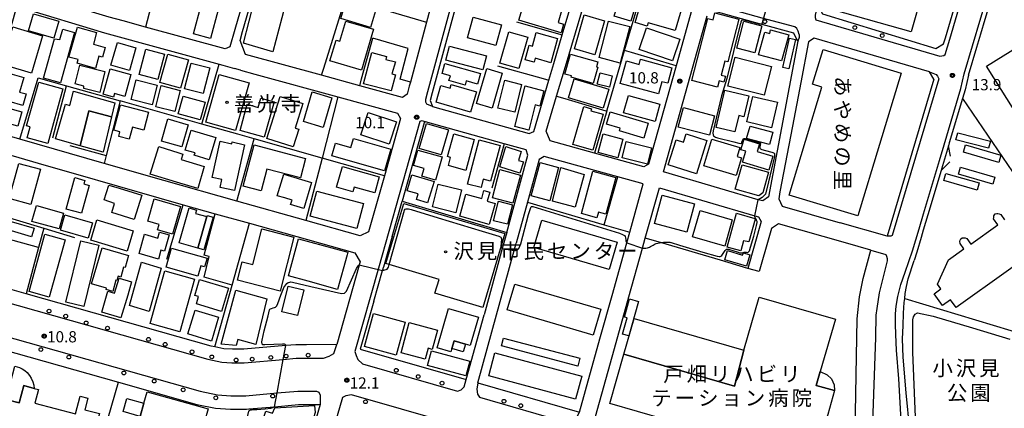
# Model space of a CAD drawing. Extents: x -16000 to -14000, y 99000 to 100500.
# Drawn here: x -15380 to -15051, y 99224 to 99354 of the extents above; entities that cross this region are included whole.
import ezdxf
from ezdxf.enums import TextEntityAlignment as Align

# ---------------------------------------------------------------- set-up
doc = ezdxf.new("R2010")
doc.units = 0
for name, color, linetype in [('2101000', 7, 'Continuous'), ('2101001', 7, 'Continuous'), ('2103000', 6, 'Continuous'), ('2213000', 7, 'Continuous'), ('2238000', 3, 'Continuous'), ('3001000', 4, 'Continuous'), ('3002000', 5, 'Continuous'), ('3003000', 7, 'Continuous'), ('6110000', 1, 'Continuous'), ('6130000', 3, 'Continuous'), ('6140000', 3, 'Continuous'), ('7102000', 6, 'Continuous'), ('7102001', 8, 'Continuous'), ('7312000', 1, 'Continuous'), ('8131000', 4, 'Continuous'), ('8162000', 4, 'Continuous'), ('8199000', 4, 'Continuous'), ('CLIP_BOX', 4, 'Continuous')]:
    doc.layers.add(name, color=color, linetype=linetype)
doc.styles.add('@PlotAnnotation', font='@MS Gothic.ttf')
doc.styles.add('PlotAnnotation', font='MS Gothic.ttf')

# ---------------------------------------------------------------- blocks, each defined once
blk = doc.blocks.new('223800')
at = {"layer": '2238000'}
blk.add_circle((0, 0), 0.25, dxfattribs=at)
blk = doc.blocks.new('731200')
at = {"layer": '7312000'}
blk.add_circle((0, 0), 0.15, dxfattribs=at)
at = {"layer": 'CLIP_BOX'}
blk.add_lwpolyline([(-0.21, -0.18), (-0.22, -0.17), (-0.24, -0.14), (-0.25, -0.11), (-0.26, -0.09), (-0.26, -0.07), (-0.27, -0.06), (-0.27, -0.03), (-0.27, -0.01), (-0.27, 0.02), (-0.27, 0.05), (-0.27, 0.07), (-0.26, 0.09), (-0.25, 0.1), (-0.25, 0.12), (-0.24, 0.14), (-0.23, 0.15), (-0.22, 0.17), (-0.2, 0.19), (-0.19, 0.2), (-0.17, 0.22), (-0.15, 0.23), (-0.14, 0.24), (-0.11, 0.25), (-0.1, 0.26), (-0.08, 0.26), (-0.06, 0.27), (-0.04, 0.27), (-0.02, 0.27), (0, 0.27), (0.02, 0.27), (0.04, 0.27), (0.06, 0.27), (0.08, 0.26), (0.11, 0.25), (0.12, 0.25), (0.14, 0.23), (0.16, 0.22), (0.18, 0.21), (0.19, 0.19), (0.21, 0.18), (0.22, 0.16), (0.23, 0.15), (0.25, 0.12), (0.26, 0.1), (0.26, 0.08), (0.27, 0.06), (0.27, 0.03), (0.27, 0.01), (0.27, -0.01), (0.27, -0.02), (0.27, -0.05), (0.27, -0.07), (0.26, -0.09), (0.25, -0.12), (0.23, -0.15), (0.22, -0.17), (0.2, -0.18), (0.19, -0.2), (0.17, -0.21), (0.15, -0.23), (0.14, -0.24), (0.12, -0.25), (0.11, -0.25), (0.09, -0.26), (0.07, -0.27), (0.04, -0.27), (0.03, -0.27), (0.01, -0.27), (-0.01, -0.27), (-0.02, -0.27), (-0.04, -0.27), (-0.06, -0.27), (-0.09, -0.26), (-0.1, -0.26), (-0.12, -0.25), (-0.13, -0.24), (-0.15, -0.23), (-0.17, -0.22), (-0.18, -0.21), (-0.2, -0.19)], close=True, dxfattribs=at)
blk = doc.blocks.new('819900')
at = {"layer": '8199000'}
blk.add_circle((0, 0), 0.15, dxfattribs=at)

msp = doc.modelspace()

# ---------------------------------------------------------------- linework, layer by layer
at = {"layer": '2101000', "flags": 128}
for points in [[(-15105.48, 99385.42), (-15109.22, 99372.88), (-15113.37, 99359), (-15112.76, 99357.86), (-15111.81, 99356.08), (-15073.87, 99344.5), (-15071.3, 99346.12), (-15070.69, 99348.15), (-15063.4, 99372.88)], [(-15301.93, 99372.88), (-15308.3, 99350.92), (-15310, 99345.07), (-15311.46, 99344.45), (-15338.11, 99351.71), (-15345.66, 99353.77), (-15350.29, 99355.03), (-15378.12, 99363.47), (-15379.49, 99366.4), (-15377.67, 99372.88)], [(-15238.9, 99372.88), (-15244.17, 99353.35), (-15249.59, 99333.3), (-15249.94, 99332.01), (-15250.68, 99329.26), (-15252.26, 99328.19), (-15266.53, 99332.11), (-15279.26, 99335.61), (-15304.69, 99342.59), (-15306.55, 99347.26), (-15305.7, 99350.2), (-15299.12, 99372.88)], [(-15230.59, 99372.88), (-15242.26, 99329.75), (-15242.95, 99327.19), (-15242.2, 99325.14), (-15209.85, 99316.15), (-15208.33, 99316.87), (-15203.28, 99333.94), (-15201.62, 99339.56), (-15198.81, 99349.07), (-15193.03, 99368.6)], [(-15202.79, 99313.68), (-15204.15, 99316.91), (-15200.67, 99328.67), (-15197.74, 99338.59), (-15188.96, 99368.29)], [(-15301.56, 99336.03), (-15273.8, 99328.41), (-15253.86, 99322.93), (-15252.88, 99321.13), (-15258.28, 99302.04), (-15263.56, 99283.34), (-15266.4, 99282.04), (-15284.55, 99287.12), (-15307.63, 99293.59), (-15332.07, 99300.44), (-15351.95, 99306.16), (-15380.21, 99314.31), (-15390.99, 99317.41), (-15392.35, 99319.5), (-15381.51, 99357.41), (-15379.84, 99358.25), (-15351.81, 99349.74), (-15313.5, 99339.31)], [(-15058.83, 99349.46), (-15057.4, 99354.33), (-15055.98, 99359.13), (-15055.38, 99361.18)], [(-15155.43, 99357.61), (-15160.74, 99338.72), (-15169.93, 99305.97)], [(-15161.71, 99314.9), (-15150.33, 99355.47)], [(-15147.81, 99356.99), (-15132.18, 99352.72), (-15132.01, 99352.67), (-15121.51, 99349.81)], [(-15120, 99347.04), (-15121.51, 99349.81)], [(-15120, 99347.04), (-15129.87, 99295.01), (-15131.76, 99293.62), (-15133.26, 99294.06), (-15146.11, 99297.84)], [(-15094.68, 99342.23), (-15114.61, 99348.05), (-15116.48, 99346.78), (-15119.07, 99333.15)], [(-15074.5, 99334.32), (-15075.95, 99336.76), (-15094.68, 99342.23)], [(-15306.39, 99337.36), (-15308.35, 99337.89)], [(-15062.97, 99335.67), (-15064.08, 99330.77)], [(-15119.07, 99333.15), (-15121.83, 99318.59)], [(-15064.08, 99330.77), (-15064.93, 99327.9)], [(-15217.38, 99283.13), (-15210.28, 99308.98), (-15210.86, 99310.72), (-15218.17, 99312.75), (-15244.57, 99320.09), (-15244.96, 99319.76), (-15252.37, 99293.51)], [(-15121.83, 99318.59), (-15125.99, 99296.66)], [(-15171.56, 99304.99), (-15188, 99309.56), (-15202.79, 99313.68)], [(-15069.67, 99312.03), (-15071.67, 99305.32), (-15072.11, 99303.83)], [(-15392.48, 99311.6), (-15371.39, 99305.52), (-15361.59, 99302.7), (-15333.71, 99294.66), (-15325.51, 99292.37), (-15314.86, 99289.38), (-15303.4, 99286.17), (-15268.16, 99276.3), (-15266.39, 99273.3), (-15266.67, 99272.31), (-15266.7, 99272.2), (-15274.19, 99245.67), (-15284.35, 99245.62), (-15287.92, 99245.6), (-15291.24, 99245.31), (-15305.31, 99244.1), (-15309.08, 99244.08), (-15311.96, 99244.29), (-15314.91, 99244.89), (-15316.22, 99245.15), (-15378.06, 99262.62), (-15403.93, 99269.93)], [(-15182.12, 99262.06), (-15177.21, 99279.6), (-15176.21, 99283.19), (-15171.69, 99299.32), (-15180.21, 99301.69), (-15187.87, 99303.82), (-15204.81, 99308.53), (-15206.55, 99307.45), (-15210.45, 99293.28), (-15210.47, 99293.22), (-15214.21, 99279.57)], [(-15169.93, 99305.97), (-15171.56, 99304.99)], [(-15176.54, 99261.59), (-15171.98, 99277.89), (-15171.05, 99281.21), (-15166.33, 99298.06), (-15134.44, 99288.67), (-15133.13, 99288.28)], [(-15125.99, 99296.66), (-15126.43, 99294.34), (-15125.3, 99291.87), (-15105.85, 99286.35)], [(-15090.14, 99281.89), (-15105.85, 99286.35)], [(-15255.68, 99281.79), (-15258.57, 99271.57)], [(-15129.71, 99281.3), (-15132.9, 99270.03)], [(-15078.78, 99281.48), (-15080.25, 99276.55), (-15081.11, 99273.76)], [(-15101.03, 99204.1), (-15100.18, 99254.28), (-15099.46, 99261.64), (-15098.21, 99267.78), (-15095.62, 99277.21)], [(-15261.79, 99260.17), (-15266.32, 99244.14), (-15230.89, 99233.99), (-15224.94, 99255.63)], [(-15082.63, 99217.05), (-15083.8, 99229.51), (-15084.76, 99241.49), (-15084.98, 99247.57), (-15084.86, 99251.9), (-15084.68, 99256.16), (-15084.44, 99259.7), (-15084.29, 99261.11)], [(-15312.59, 99192.1), (-15355.48, 99204.23), (-15418.66, 99222.09), (-15419.45, 99223.5), (-15411.55, 99251.31), (-15347.18, 99233.12), (-15320.93, 99225.7), (-15314.69, 99224.44), (-15309.77, 99224.07), (-15304.4, 99224.1), (-15303.61, 99224.17), (-15294.99, 99224.91), (-15287.01, 99225.6), (-15284.24, 99225.62), (-15279.7, 99225.64), (-15285.72, 99205.08), (-15290.83, 99187.59), (-15292.77, 99186.5)], [(-15188.97, 99237.56), (-15185.96, 99248.34)], [(-15182.14, 99241.56), (-15180.81, 99246.33)]]:
    msp.add_lwpolyline(points, dxfattribs=at)
at = {"layer": '2101001', "flags": 128}
for points in [[(-15062.97, 99335.67), (-15060.15, 99345), (-15058.83, 99349.46)], [(-15313.5, 99339.31), (-15312.31, 99338.98), (-15308.35, 99337.89)], [(-15306.39, 99337.36), (-15301.56, 99336.03)], [(-15074.5, 99334.32), (-15090.14, 99281.89)], [(-15064.93, 99327.9), (-15069.37, 99313.03), (-15069.67, 99312.03)], [(-15146.11, 99297.84), (-15164.94, 99303.39), (-15161.71, 99314.9)], [(-15072.11, 99303.83), (-15076.55, 99288.95), (-15078.07, 99283.87), (-15078.78, 99281.48)], [(-15255.68, 99281.79), (-15252.37, 99293.51)], [(-15133.13, 99288.28), (-15132.32, 99286.76), (-15136.75, 99271.12)], [(-15095.62, 99277.21), (-15104.12, 99279.62), (-15126.45, 99285.96), (-15128.82, 99284.42), (-15129.71, 99281.3)], [(-15217.38, 99283.13), (-15218.84, 99277.81), (-15224.94, 99255.63)], [(-15227.04, 99232.89), (-15214.91, 99277.04), (-15214.21, 99279.57)], [(-15084.29, 99261.11), (-15084.13, 99262.69), (-15083.72, 99265.05), (-15083.16, 99267.58), (-15081.11, 99273.76)], [(-15261.79, 99260.17), (-15258.9, 99270.42), (-15258.73, 99271.01), (-15258.57, 99271.57)], [(-15132.9, 99270.03), (-15136.75, 99271.12)], [(-15185.96, 99248.34), (-15182.12, 99262.06)], [(-15180.81, 99246.33), (-15176.54, 99261.59)], [(-15153.55, 99211.84), (-15187.72, 99221.63), (-15182.14, 99241.56)], [(-15227.04, 99232.89), (-15193.01, 99223.14), (-15188.97, 99237.56)]]:
    msp.add_lwpolyline(points, dxfattribs=at)
at = {"layer": '2103000', "flags": 128}
msp.add_lwpolyline([(-15279.26, 99335.61), (-15278.52, 99338.01), (-15268.06, 99371.79)], dxfattribs=at)
at = {"layer": '2213000', "flags": 128}
for points in [[(-15242.2, 99325.14), (-15244.07, 99325.95), (-15244.39, 99326.68), (-15244.39, 99327.61), (-15243.69, 99330.18), (-15232.14, 99372.88)], [(-15113.37, 99359), (-15113.62, 99358.09), (-15114.28, 99355.7), (-15114.27, 99354.92), (-15114.04, 99354.14), (-15072.54, 99342.02), (-15071.25, 99342.17), (-15070.8, 99342.58), (-15069.25, 99347.72), (-15061.83, 99372.88)], [(-15081.69, 99276.99), (-15079.51, 99284.3), (-15077.99, 99289.38), (-15072.7, 99307.12), (-15071.12, 99312.39), (-15065.51, 99331.2), (-15064.4, 99336.1), (-15061.58, 99345.43), (-15058.84, 99354.75), (-15057.42, 99359.55), (-15053.49, 99372.88)], [(-15119.57, 99349.28), (-15119.86, 99350.32), (-15120.38, 99351.25), (-15121.04, 99351.75), (-15131.92, 99354.73), (-15148.32, 99359.21), (-15149.04, 99359.04), (-15149.35, 99358.62), (-15149.75, 99357.52)], [(-15119.57, 99349.28), (-15119.63, 99348.27), (-15120, 99347.04)], [(-15075.95, 99336.76), (-15073.81, 99335.87), (-15073.34, 99335.3), (-15072.91, 99334.39), (-15088.52, 99282.08), (-15088.89, 99281.87), (-15090.14, 99281.89)], [(-15244.57, 99320.09), (-15245.7, 99320.39), (-15246.41, 99320.13), (-15260.22, 99271.23), (-15268.1, 99243.34), (-15267.71, 99241.99), (-15267.18, 99240.64), (-15265.58, 99239.25), (-15233.79, 99230.14), (-15232.59, 99230.55), (-15231.56, 99231.54), (-15230.89, 99233.99)], [(-15095.62, 99277.21), (-15090.62, 99275.73), (-15090.35, 99275.14), (-15090.18, 99274.41), (-15090.12, 99273.63), (-15092.84, 99262.97), (-15093.6, 99257.67), (-15093.94, 99255.46), (-15094.05, 99248.07), (-15095.58, 99203.8), (-15095.77, 99199.03), (-15096.37, 99197.25), (-15097.45, 99195.97), (-15099.71, 99193.84), (-15101.15, 99193.18), (-15102.76, 99193.12), (-15106.85, 99193.79), (-15149.81, 99206.09), (-15156.12, 99207.9), (-15187.76, 99216.96), (-15188.16, 99217.7), (-15188.22, 99219.16), (-15187.72, 99221.63)], [(-15085.11, 99200.75), (-15084.69, 99204.73), (-15084.66, 99207.21), (-15084.88, 99213.76), (-15085.53, 99222.29), (-15086.28, 99234.18), (-15087.01, 99243.83), (-15087.3, 99249), (-15087.41, 99252.46), (-15087.39, 99255.91), (-15087.12, 99258.51), (-15086.62, 99261.74), (-15085.59, 99265.72), (-15084.18, 99269.89), (-15081.69, 99276.99)], [(-15406.02, 99271.72), (-15406.28, 99269.12), (-15405.96, 99267.72), (-15405.07, 99266.22), (-15403.64, 99265.18), (-15317.28, 99240.78), (-15312.57, 99239.83), (-15309.24, 99239.58), (-15305.11, 99239.6), (-15292.08, 99240.72), (-15287.72, 99241.1), (-15284.33, 99241.12), (-15278.61, 99241.15), (-15276.7, 99241.84), (-15275.19, 99242.63), (-15274.19, 99245.67)], [(-15411.55, 99251.31), (-15410.35, 99252.79), (-15409, 99253.68), (-15407.29, 99254.37), (-15406.06, 99254.43), (-15319.87, 99230.08), (-15314.08, 99228.91), (-15309.62, 99228.57), (-15304.61, 99228.6), (-15294.15, 99229.5), (-15287.21, 99230.1), (-15284.27, 99230.12), (-15281, 99230.13), (-15280.16, 99229.72), (-15279.79, 99228.78), (-15279.7, 99225.64)], [(-15227.04, 99232.89), (-15227.4, 99230.73), (-15227.13, 99229.07), (-15226.49, 99228.05), (-15196.45, 99219.45), (-15194.93, 99219.95), (-15194.1, 99220.94), (-15193.01, 99223.14)], [(-15192.74, 99105.28), (-15126.79, 99086.5), (-15125.79, 99086.63), (-15124.81, 99086.8), (-15123.67, 99087.65), (-15098.86, 99175.38), (-15098.91, 99177.21), (-15099.23, 99178.61), (-15100.17, 99179.9), (-15101.25, 99180.74), (-15269.24, 99228.85), (-15271.12, 99228.57), (-15272.24, 99227.99), (-15298.7, 99137.53), (-15298.82, 99136.02), (-15298.3, 99135.33), (-15196.36, 99106.31)]]:
    msp.add_lwpolyline(points, dxfattribs=at)
at = {"layer": '3001000', "flags": 128}
for points in [[(-15082.08, 99350.08), (-15107.87, 99357.39), (-15100.58, 99383.11), (-15091.31, 99380.49), (-15090.36, 99383.85), (-15084.2, 99382.1), (-15085.07, 99379.02), (-15074.72, 99376.08), (-15082.08, 99350.08)], [(-15272.88, 99354.54), (-15266.87, 99374.96), (-15255.56, 99371.64), (-15259.62, 99357.83), (-15260.92, 99358.21), (-15262.86, 99351.59), (-15272.88, 99354.54)], [(-15172.82, 99363.91), (-15175.87, 99353.69), (-15181.45, 99355.35), (-15178.64, 99364.76), (-15176.88, 99364.24), (-15176.64, 99365.05), (-15172.82, 99363.91)], [(-15211.14, 99361.51), (-15198.78, 99357.89), (-15200.14, 99353.25), (-15198.34, 99352.72), (-15199.18, 99349.84), (-15213.35, 99353.98), (-15211.14, 99361.51)], [(-15171.28, 99363.9), (-15158.22, 99360.08), (-15161.01, 99350.52), (-15170.09, 99353.17), (-15170.41, 99352.06), (-15174.4, 99353.23), (-15171.28, 99363.9)], [(-15319.53, 99359.06), (-15313.81, 99357.52), (-15316.4, 99347.87), (-15322.13, 99349.41), (-15319.53, 99359.06)], [(-15291.54, 99358.54), (-15295.52, 99343.49), (-15305.42, 99346.3), (-15301.55, 99361.18), (-15291.54, 99358.54)], [(-15375.62, 99356.18), (-15367.1, 99353.67), (-15368.77, 99347.98), (-15377.3, 99350.5), (-15375.62, 99356.18)], [(-15184.63, 99353.78), (-15187.93, 99342.43), (-15194.74, 99344.41), (-15191.44, 99355.76), (-15184.63, 99353.78)], [(-15147.79, 99356.47), (-15139.8, 99354.39), (-15143.44, 99340.12), (-15144.38, 99340.36), (-15145.62, 99335.63), (-15144.24, 99335.27), (-15144.73, 99333.36), (-15146.38, 99333.79), (-15146.93, 99331.66), (-15155.52, 99333.89), (-15150.12, 99354.61), (-15148.32, 99354.14), (-15147.79, 99356.47)], [(-15382.46, 99351.76), (-15372.55, 99348.8), (-15376.27, 99336.32), (-15384.89, 99338.89), (-15383.22, 99344.48), (-15384.61, 99344.56), (-15382.46, 99351.76)], [(-15363.74, 99341.7), (-15360.94, 99351.71), (-15354.52, 99349.91), (-15355.59, 99346.05), (-15351.58, 99344.93), (-15352.5, 99341.63), (-15353.73, 99341.97), (-15354.87, 99337.88), (-15361.03, 99339.6), (-15360.69, 99340.85), (-15363.74, 99341.7)], [(-15261.91, 99350.99), (-15265.96, 99337.32), (-15276.48, 99340.44), (-15274.42, 99347.38), (-15273.15, 99347), (-15271.16, 99353.73), (-15261.91, 99350.99)], [(-15176.22, 99351.85), (-15179.39, 99339.66), (-15186.45, 99341.5), (-15183.28, 99353.68), (-15176.22, 99351.85)], [(-15132.53, 99352.25), (-15132.09, 99352.13), (-15134.44, 99343.1), (-15140.46, 99344.66), (-15138.2, 99353.3), (-15138.1, 99353.7), (-15132.53, 99352.25)], [(-15372.21, 99334.61), (-15368.57, 99347.8), (-15366.74, 99347.51), (-15365.74, 99351), (-15361.88, 99349.94), (-15366.55, 99333.05), (-15372.21, 99334.61)], [(-15210.33, 99348.3), (-15213.33, 99337.85), (-15219.62, 99339.65), (-15216.62, 99350.11), (-15210.33, 99348.3)], [(-15200.37, 99347.94), (-15202.62, 99339.82), (-15207.89, 99341.28), (-15208.24, 99339.98), (-15211.22, 99340.81), (-15209.87, 99345.68), (-15208.78, 99345.38), (-15207.52, 99349.92), (-15200.37, 99347.94)], [(-15170.62, 99351.42), (-15159.5, 99347.65), (-15161.95, 99340.42), (-15173.07, 99344.18), (-15170.62, 99351.42)], [(-15125.44, 99340.39), (-15133.14, 99342.47), (-15131.09, 99350.05), (-15129.43, 99349.6), (-15129.11, 99350.77), (-15123.08, 99349.14), (-15125.44, 99340.39)], [(-15349.69, 99338.95), (-15347.49, 99346.55), (-15341.35, 99344.78), (-15343.55, 99337.17), (-15349.69, 99338.95)], [(-15236.45, 99345.33), (-15224.14, 99342.08), (-15225.37, 99337.42), (-15237.68, 99340.67), (-15236.45, 99345.33)], [(-15331.78, 99342.71), (-15334, 99334.25), (-15340.27, 99335.89), (-15338.06, 99344.35), (-15331.78, 99342.71)], [(-15333.37, 99333.23), (-15330.69, 99342.68), (-15323.81, 99340.73), (-15326.49, 99331.28), (-15333.37, 99333.23)], [(-15257.54, 99341.91), (-15257.8, 99340.89), (-15254.61, 99340.06), (-15255.82, 99336.08), (-15254.59, 99335.71), (-15255.98, 99330.39), (-15265.21, 99332.8), (-15262.5, 99343.2), (-15257.54, 99341.91)], [(-15188.41, 99332.87), (-15195.85, 99334.99), (-15195.73, 99335.39), (-15197.94, 99336.02), (-15196.05, 99342.66), (-15186.93, 99340.07), (-15187.38, 99338.48), (-15186.86, 99338.33), (-15188.41, 99332.87)], [(-15131.23, 99328.95), (-15143.4, 99332.02), (-15140.97, 99341.66), (-15128.79, 99338.59), (-15131.23, 99328.95)], [(-15360.12, 99338.99), (-15351.72, 99336.91), (-15353.46, 99329.9), (-15358.76, 99331.21), (-15358.73, 99332.01), (-15361.67, 99332.74), (-15360.12, 99338.99)], [(-15325.06, 99331.05), (-15322.92, 99339.69), (-15316.68, 99338.15), (-15318.82, 99329.51), (-15325.06, 99331.05)], [(-15227.14, 99332.67), (-15230.92, 99333.72), (-15231.3, 99332.33), (-15236.67, 99333.82), (-15236.22, 99335.47), (-15238.99, 99336.23), (-15238.08, 99339.52), (-15226.16, 99336.22), (-15227.14, 99332.67)], [(-15173.04, 99339.26), (-15172.59, 99340.94), (-15162.11, 99338.14), (-15163.5, 99332.93), (-15165.48, 99333.46), (-15166.56, 99329.39), (-15179.39, 99332.82), (-15177.37, 99340.42), (-15173.04, 99339.26)], [(-15378.85, 99334.89), (-15380.25, 99330.01), (-15378.03, 99329.38), (-15379.13, 99325.57), (-15388.36, 99328.21), (-15385.87, 99336.9), (-15378.85, 99334.89)], [(-15345.07, 99328.53), (-15348.52, 99329.49), (-15348.85, 99328.33), (-15352.31, 99329.3), (-15349.95, 99337.76), (-15343.03, 99335.83), (-15345.07, 99328.53)], [(-15303.54, 99333.07), (-15308.1, 99317.16), (-15318.03, 99320), (-15313.47, 99335.91), (-15303.54, 99333.07)], [(-15218.86, 99336.3), (-15222.27, 99324.66), (-15227.47, 99326.18), (-15224.06, 99337.83), (-15218.86, 99336.3)], [(-15186.14, 99336.47), (-15182.07, 99335.46), (-15183.03, 99331.59), (-15187.1, 99332.6), (-15186.14, 99336.47)], [(-15342.9, 99327.51), (-15341.22, 99334.11), (-15334.26, 99332.34), (-15335.94, 99325.74), (-15342.9, 99327.51)], [(-15328.34, 99323.5), (-15334.74, 99325.12), (-15332.96, 99332.17), (-15326.55, 99330.55), (-15328.34, 99323.5)], [(-15229.46, 99323.34), (-15240.94, 99326.65), (-15239.35, 99332.18), (-15236.32, 99331.3), (-15235.96, 99332.55), (-15227.51, 99330.11), (-15229.46, 99323.34)], [(-15212.43, 99332.56), (-15214.7, 99323.25), (-15220.31, 99324.62), (-15218.04, 99333.93), (-15212.43, 99332.56)], [(-15204.98, 99330.46), (-15206.28, 99325.33), (-15207.85, 99325.73), (-15210.01, 99317.25), (-15214.66, 99318.45), (-15211.2, 99332.06), (-15204.98, 99330.46)], [(-15194.82, 99334.4), (-15183.24, 99330.95), (-15185.11, 99324.66), (-15196.69, 99328.11), (-15194.82, 99334.4)], [(-15359.99, 99312.09), (-15368.19, 99314.39), (-15364.91, 99325.95), (-15363.4, 99325.52), (-15362.24, 99330.25), (-15348.38, 99326.36), (-15349.5, 99321.68), (-15357.09, 99323.78), (-15359.99, 99312.09)], [(-15319.82, 99320.72), (-15327.21, 99322.74), (-15325.59, 99328.66), (-15318.21, 99326.65), (-15319.82, 99320.72)], [(-15285.54, 99326.16), (-15288.12, 99317.99), (-15286.88, 99317.6), (-15288.75, 99311.7), (-15297.54, 99314.47), (-15293.1, 99328.54), (-15285.54, 99326.16)], [(-15275.8, 99328.12), (-15278.72, 99318.19), (-15285.36, 99320.16), (-15282.44, 99330.09), (-15275.8, 99328.12)], [(-15176.69, 99328.87), (-15166.17, 99325.96), (-15167.77, 99320.18), (-15178.29, 99323.09), (-15176.69, 99328.87)], [(-15136.38, 99328.73), (-15138.03, 99321.74), (-15139.8, 99322.16), (-15141.08, 99316.69), (-15147.36, 99318.17), (-15144.43, 99330.62), (-15136.38, 99328.73)], [(-15135.03, 99328.55), (-15126.79, 99326.61), (-15128.8, 99318.08), (-15137.04, 99320.02), (-15135.03, 99328.55)], [(-15380.82, 99318.62), (-15391.02, 99321.43), (-15389.71, 99326.18), (-15379.51, 99323.37), (-15380.82, 99318.62)], [(-15346.55, 99325.79), (-15337.13, 99323.31), (-15338.72, 99317.32), (-15342.49, 99318.32), (-15343.57, 99314.26), (-15347.11, 99315.18), (-15346.69, 99316.76), (-15348.79, 99317.32), (-15346.55, 99325.79)], [(-15295.15, 99326.72), (-15298.46, 99314.9), (-15306.55, 99317.16), (-15304.1, 99325.92), (-15300.48, 99324.9), (-15299.62, 99327.97), (-15295.15, 99326.72)], [(-15189.04, 99324.45), (-15189.24, 99323.76), (-15185.13, 99322.57), (-15188.59, 99310.61), (-15195.28, 99312.54), (-15191.62, 99325.19), (-15189.04, 99324.45)], [(-15256.7, 99312.56), (-15266.17, 99315.71), (-15263.68, 99323.2), (-15254.21, 99320.06), (-15256.7, 99312.56)], [(-15182.82, 99323.41), (-15170.05, 99319.6), (-15171.53, 99314.62), (-15179.71, 99317.06), (-15179.45, 99317.92), (-15184.05, 99319.3), (-15182.82, 99323.41)], [(-15147.88, 99322.09), (-15149.59, 99315.58), (-15160.01, 99318.32), (-15158.29, 99324.83), (-15147.88, 99322.09)], [(-15332.79, 99313.63), (-15330.7, 99321.03), (-15323.87, 99319.1), (-15325.96, 99311.71), (-15332.79, 99313.63)], [(-15236.88, 99317.44), (-15239.28, 99309.02), (-15246.63, 99311.12), (-15244.23, 99319.54), (-15236.88, 99317.44)], [(-15129.55, 99312.45), (-15137.14, 99314.53), (-15136.01, 99318.65), (-15128.42, 99316.57), (-15129.55, 99312.45)], [(-15322.88, 99317.31), (-15314.67, 99314.84), (-15316.9, 99307.4), (-15321.83, 99308.88), (-15321.59, 99309.66), (-15324.89, 99310.65), (-15322.88, 99317.31)], [(-15228.22, 99314.17), (-15231.05, 99303.84), (-15236.87, 99305.43), (-15236.12, 99308.2), (-15237.14, 99308.47), (-15235.07, 99316.05), (-15228.22, 99314.17)], [(-15180.17, 99308.06), (-15186.78, 99309.85), (-15185.1, 99316.04), (-15178.5, 99314.25), (-15180.17, 99308.06)], [(-15150.41, 99313.79), (-15153.92, 99302.74), (-15163.39, 99305.75), (-15160.75, 99314.07), (-15158.23, 99313.27), (-15157.36, 99316), (-15150.41, 99313.79)], [(-15308.42, 99297.12), (-15313.17, 99298.18), (-15312.6, 99300.78), (-15315.9, 99301.51), (-15313.22, 99313.55), (-15309.26, 99312.67), (-15309.12, 99313.34), (-15305.01, 99312.42), (-15308.42, 99297.12)], [(-15301.84, 99312.36), (-15284.66, 99307.86), (-15286.37, 99301.33), (-15297.53, 99304.26), (-15299.43, 99297.01), (-15305.45, 99298.59), (-15301.84, 99312.36)], [(-15258.18, 99303.75), (-15275.86, 99308.72), (-15274.67, 99312.94), (-15269.44, 99311.47), (-15268.6, 99314.47), (-15256.15, 99310.97), (-15258.18, 99303.75)], [(-15219.6, 99312.18), (-15222.74, 99300.25), (-15225.21, 99300.91), (-15225.95, 99298.1), (-15230.45, 99299.29), (-15226.57, 99314.02), (-15219.6, 99312.18)], [(-15177.42, 99313.54), (-15168.92, 99311.41), (-15170.3, 99305.89), (-15178.8, 99308.02), (-15177.42, 99313.54)], [(-15140.59, 99302.1), (-15151.48, 99305.35), (-15148.82, 99314.27), (-15139.44, 99311.47), (-15140.32, 99308.53), (-15138.81, 99308.08), (-15140.59, 99302.1)], [(-15129.77, 99303.89), (-15138.56, 99306.54), (-15137.44, 99310.26), (-15139.04, 99310.74), (-15137.98, 99314.28), (-15132.89, 99312.75), (-15133.67, 99310.19), (-15128.36, 99308.59), (-15129.77, 99303.89)], [(-15336.62, 99302.53), (-15333.71, 99311.81), (-15327.05, 99309.72), (-15325.68, 99309.28), (-15326.22, 99307.47), (-15318.48, 99305.18), (-15320.67, 99297.81), (-15327.74, 99299.9), (-15336.62, 99302.53)], [(-15239, 99308.32), (-15241.14, 99300.6), (-15245.72, 99301.87), (-15245, 99304.46), (-15248.51, 99305.44), (-15247.09, 99310.56), (-15239, 99308.32)], [(-15212.53, 99310.2), (-15213.46, 99307.19), (-15211.77, 99306.67), (-15212.93, 99302.91), (-15219.72, 99305.01), (-15217.63, 99311.78), (-15212.53, 99310.2)], [(-15373.28, 99304.2), (-15376.54, 99292.41), (-15383.72, 99294.4), (-15380.46, 99306.18), (-15373.28, 99304.2)], [(-15140.95, 99297.56), (-15138.65, 99305.75), (-15129.78, 99303.26), (-15131.73, 99296.32), (-15133.11, 99295.36), (-15140.95, 99297.56)], [(-15291.53, 99294.63), (-15294.08, 99295.34), (-15291.9, 99302.63), (-15282.61, 99299.85), (-15285.22, 99291.1), (-15289.68, 99292.43), (-15289.11, 99293.95), (-15291.53, 99294.63)], [(-15259.99, 99301.71), (-15261.51, 99296.31), (-15268.41, 99298.25), (-15268.85, 99296.68), (-15274.25, 99298.19), (-15272.29, 99305.16), (-15259.99, 99301.71)], [(-15249.06, 99302.34), (-15241.67, 99300.15), (-15243.8, 99292.98), (-15247.54, 99294.09), (-15246.98, 99295.98), (-15250.62, 99297.06), (-15249.06, 99302.34)], [(-15212.76, 99302.28), (-15215.27, 99292.85), (-15222.17, 99294.68), (-15219.67, 99304.11), (-15212.76, 99302.28)], [(-15199.27, 99304.82), (-15191.42, 99302.44), (-15194.43, 99291.57), (-15202.09, 99293.59), (-15199.27, 99304.82)], [(-15180.85, 99301.45), (-15184.17, 99289.21), (-15186.72, 99289.9), (-15187.24, 99288.01), (-15192.37, 99289.4), (-15188.54, 99303.53), (-15180.85, 99301.45)], [(-15359.57, 99289.53), (-15364.68, 99290.94), (-15361.78, 99301.45), (-15358.38, 99300.51), (-15358.72, 99299.31), (-15356.95, 99298.81), (-15359.57, 99289.53)], [(-15348.52, 99292.82), (-15352.01, 99293.96), (-15350.43, 99298.96), (-15346.9, 99297.94), (-15339.34, 99295.55), (-15341.9, 99287.45), (-15349.46, 99289.83), (-15348.52, 99292.82)], [(-15242.2, 99291.64), (-15240.29, 99299.27), (-15232.46, 99297.31), (-15234.37, 99289.68), (-15242.2, 99291.64)], [(-15267.43, 99284.41), (-15283.1, 99288.55), (-15280.89, 99296.92), (-15265.22, 99292.78), (-15267.43, 99284.41)], [(-15223.22, 99285.81), (-15233.06, 99288.57), (-15230.99, 99295.94), (-15225.72, 99294.46), (-15224.98, 99297.11), (-15223.02, 99296.56), (-15223.86, 99293.57), (-15221.24, 99292.84), (-15223.22, 99285.81)], [(-15165.4, 99295.57), (-15154.61, 99292.68), (-15157.15, 99283.23), (-15167.93, 99286.12), (-15165.4, 99295.57)], [(-15326.46, 99291.78), (-15329.12, 99282.55), (-15334.1, 99283.98), (-15333.57, 99285.82), (-15337.38, 99286.91), (-15335.25, 99294.31), (-15326.46, 99291.78)], [(-15251.8, 99292.78), (-15218, 99282.71), (-15225.35, 99258.03), (-15241.35, 99262.8), (-15239.98, 99267.38), (-15257.79, 99272.69), (-15251.8, 99292.78)], [(-15215.48, 99292.37), (-15217.14, 99285.83), (-15221.75, 99287), (-15220.09, 99293.54), (-15215.48, 99292.37)], [(-15374.65, 99292.07), (-15365.54, 99289.57), (-15367, 99284.28), (-15376.1, 99286.78), (-15374.65, 99292.07)], [(-15365.12, 99288.95), (-15355.89, 99286.35), (-15357.33, 99281.23), (-15366.56, 99283.83), (-15365.12, 99288.95)], [(-15320.63, 99277.84), (-15326.89, 99279.6), (-15323.6, 99291.29), (-15321.14, 99290.6), (-15321.45, 99289.5), (-15317.65, 99288.43), (-15320.63, 99277.84)], [(-15152.69, 99290.41), (-15141.96, 99287.33), (-15144.48, 99278.58), (-15155.21, 99281.66), (-15152.69, 99290.41)], [(-15134.21, 99287.74), (-15134.27, 99287.53), (-15136.41, 99279.93), (-15138.23, 99280.36), (-15139.11, 99276.93), (-15143.68, 99278.22), (-15140.51, 99289.51), (-15134.41, 99287.8), (-15134.21, 99287.74)], [(-15354.42, 99287.28), (-15342.3, 99283.67), (-15344.32, 99276.9), (-15356.43, 99280.51), (-15354.42, 99287.28)], [(-15365.01, 99280.6), (-15370.31, 99261.55), (-15377.1, 99263.44), (-15371.81, 99282.49), (-15365.01, 99280.6)], [(-15338.43, 99282.51), (-15334.06, 99281.26), (-15333.49, 99283.26), (-15330.29, 99282.34), (-15331.85, 99276.88), (-15333, 99277.21), (-15333.85, 99274.23), (-15340.27, 99276.06), (-15338.43, 99282.51)], [(-15305.87, 99273.33), (-15302.28, 99272.42), (-15299.29, 99284.28), (-15288.54, 99281.57), (-15293.09, 99263.52), (-15307.43, 99267.14), (-15305.87, 99273.33)], [(-15353.71, 99278.84), (-15358.78, 99258.35), (-15364.81, 99259.84), (-15359.74, 99280.34), (-15353.71, 99278.84)], [(-15286.97, 99280.98), (-15270.53, 99276.48), (-15270.76, 99275.6), (-15273.91, 99264.11), (-15283.71, 99266.8), (-15290.35, 99268.62), (-15286.97, 99280.98)], [(-15352.69, 99278), (-15343.81, 99275.44), (-15344.98, 99271.38), (-15345.49, 99271.53), (-15346.44, 99268.21), (-15347.31, 99268.46), (-15347.72, 99267.04), (-15348.05, 99267.13), (-15349.11, 99263.44), (-15351.27, 99264.06), (-15351.14, 99264.52), (-15356.15, 99265.96), (-15352.69, 99278)], [(-15329.44, 99277.91), (-15317.58, 99274.53), (-15318.42, 99271.58), (-15319.68, 99271.94), (-15320.65, 99268.53), (-15331.25, 99271.55), (-15329.44, 99277.91)], [(-15143.5, 99277.07), (-15138.48, 99275.56), (-15138.24, 99276.33), (-15136.04, 99275.67), (-15137.2, 99271.82), (-15144.42, 99273.99), (-15143.5, 99277.07)], [(-15343.53, 99258.77), (-15339.54, 99273.19), (-15332.91, 99271.16), (-15336.89, 99256.74), (-15343.53, 99258.77)], [(-15336.61, 99252.75), (-15331.7, 99270.32), (-15321.75, 99267.54), (-15326.66, 99249.97), (-15336.61, 99252.75)], [(-15346.36, 99254.6), (-15352.76, 99256.49), (-15350.7, 99263.45), (-15348.49, 99262.8), (-15346.99, 99267.89), (-15342.8, 99266.66), (-15344.11, 99262.22), (-15346.36, 99254.6)], [(-15310.34, 99264.46), (-15312.72, 99256.67), (-15321.14, 99259.24), (-15320.4, 99261.68), (-15321.7, 99262.07), (-15320.06, 99267.42), (-15310.34, 99264.46)], [(-15285.19, 99263.91), (-15287.32, 99255.34), (-15292.57, 99256.64), (-15290.43, 99265.22), (-15285.19, 99263.91)], [(-15176.55, 99248.58), (-15178.6, 99249.16), (-15177.08, 99254.55), (-15178.02, 99254.81), (-15176.29, 99260.93), (-15173.3, 99260.09), (-15176.55, 99248.58)], [(-15321.59, 99257.21), (-15313.7, 99254.83), (-15316.11, 99246.86), (-15324, 99249.24), (-15321.59, 99257.21)], [(-15240.63, 99244.61), (-15236.8, 99257.73), (-15226.84, 99254.81), (-15229.59, 99245.34), (-15231.14, 99245.8), (-15234.94, 99246.91), (-15235.69, 99244.37), (-15236.04, 99243.27), (-15240.63, 99244.61)], [(-15249.97, 99253.02), (-15240.56, 99250.49), (-15242.29, 99244.06), (-15243.62, 99244.42), (-15244.59, 99240.79), (-15252.67, 99242.96), (-15249.97, 99253.02)], [(-15141.18, 99231.82), (-15178.18, 99242.5), (-15174.74, 99254.41), (-15138.11, 99243.83), (-15141.18, 99231.82)], [(-15218.44, 99247.85), (-15192.93, 99241.13), (-15193.62, 99238.51), (-15219.13, 99245.23), (-15218.44, 99247.85)], [(-15242.49, 99243.6), (-15229.74, 99240.16), (-15231.07, 99235.24), (-15243.82, 99238.69), (-15242.49, 99243.6)], [(-15378.87, 99231.97), (-15380.37, 99226.21), (-15384.74, 99227.35), (-15381.88, 99238.48), (-15380.3, 99238), (-15379.37, 99237.58), (-15378.48, 99236.97), (-15377.7, 99236.29), (-15376.9, 99235.31), (-15376.38, 99234.45), (-15375.82, 99233.26), (-15375.49, 99232.15), (-15375.34, 99231.05), (-15378.87, 99231.97)], [(-15113.85, 99232.05), (-15112.53, 99236.62), (-15110.22, 99235.53), (-15108.82, 99234.18), (-15107.9, 99232.24), (-15107.76, 99230.29), (-15113.85, 99232.05)], [(-15339.91, 99221.68), (-15345.61, 99223.26), (-15344.38, 99227.68), (-15338.68, 99226.09), (-15339.91, 99221.68)], [(-15283.37, 99216.38), (-15293.84, 99219.58), (-15298.66, 99221.05), (-15297.94, 99223.39), (-15295.64, 99222.79), (-15294.92, 99224.53), (-15281.64, 99225.33), (-15281.37, 99222.96), (-15283.37, 99216.38)]]:
    msp.add_lwpolyline(points, close=True, dxfattribs=at)
at = {"layer": '3002000', "flags": 128}
for points in [[(-15219.16, 99352.48), (-15221.05, 99345.54), (-15230.43, 99348.09), (-15228.55, 99355.03), (-15219.16, 99352.48)], [(-15085.44, 99336.27), (-15099.93, 99288.63), (-15122.92, 99295.62), (-15111.95, 99331.68), (-15115.11, 99332.64), (-15111.59, 99344.22), (-15085.44, 99336.27)], [(-15365.76, 99331.03), (-15370.84, 99312.82), (-15377.69, 99314.73), (-15376.68, 99318.34), (-15377.94, 99318.69), (-15373.87, 99333.29), (-15365.76, 99331.03)], [(-15209.16, 99295.31), (-15206.23, 99306.45), (-15200.01, 99304.81), (-15202.95, 99293.67), (-15209.16, 99295.31)], [(-15376.26, 99281.62), (-15389.78, 99285.64), (-15391.04, 99281.38), (-15400.67, 99284.24), (-15398.56, 99291.25), (-15375.42, 99284.52), (-15376.26, 99281.62)], [(-15205.67, 99287.22), (-15180.41, 99279.83), (-15183.07, 99270.75), (-15208.32, 99278.14), (-15205.67, 99287.22)], [(-15214.65, 99265.85), (-15185.94, 99257.44), (-15188.47, 99248.83), (-15217.17, 99257.24), (-15214.65, 99265.85)], [(-15297.56, 99260.91), (-15301.3, 99245.74), (-15307.33, 99247.32), (-15307.87, 99245.34), (-15312.87, 99245.8), (-15307.94, 99263.82), (-15297.56, 99260.91)], [(-15182.94, 99226.01), (-15178.18, 99242.5), (-15141.18, 99231.82), (-15138.11, 99243.83), (-15133.01, 99261.51), (-15107.47, 99254.14), (-15112.53, 99236.62), (-15113.85, 99232.05), (-15107.76, 99230.29), (-15110.05, 99222.33), (-15111.96, 99215.73), (-15113.25, 99211.26), (-15111.66, 99210.88), (-15113.11, 99205.85), (-15133.09, 99211.62), (-15145.93, 99215.33), (-15182.94, 99226.01)], [(-15251.36, 99253.1), (-15254.38, 99242.17), (-15264.9, 99245.07), (-15261.88, 99256), (-15251.36, 99253.1)], [(-15221.32, 99242.96), (-15192.26, 99235.13), (-15194.33, 99227.45), (-15223.39, 99235.28), (-15221.32, 99242.96)], [(-15357.09, 99209.15), (-15381.84, 99215.61), (-15381.45, 99217.12), (-15387.03, 99218.58), (-15384.74, 99227.35), (-15380.37, 99226.21), (-15378.87, 99231.97), (-15375.34, 99231.05), (-15373.95, 99230.69), (-15375.16, 99226.07), (-15361.59, 99222.53), (-15360.04, 99228.49), (-15357.44, 99227.81), (-15358.46, 99223.91), (-15353.57, 99222.63), (-15357.09, 99209.15)], [(-15338.68, 99226.09), (-15337.62, 99229.9), (-15317.22, 99224.25), (-15318.4, 99220.02), (-15316.14, 99219.39), (-15317.25, 99215.39), (-15339.91, 99221.68), (-15338.68, 99226.09)]]:
    msp.add_lwpolyline(points, close=True, dxfattribs=at)
for points in [[(-15038.45, 99309.27), (-15056.9, 99338.6), (-15045.78, 99345.59)], [(-15032.04, 99283), (-15067.1, 99258), (-15069, 99260.66), (-15069, 99260.66), (-15071.68, 99258.75), (-15074.46, 99262.65), (-15072.22, 99264.24), (-15073.38, 99265.86), (-15069.61, 99273.94), (-15064.47, 99277.61), (-15065.8, 99279.47), (-15065.82, 99280.1), (-15065.78, 99280.52), (-15065.57, 99281), (-15065.12, 99281.34), (-15064.57, 99281.35), (-15064.06, 99281.28), (-15063.5, 99281.08), (-15062.19, 99279.24), (-15053.15, 99285.68), (-15054.56, 99287.65), (-15054.54, 99288.14), (-15054.48, 99288.62), (-15054.32, 99289.01), (-15054.02, 99289.32), (-15053.53, 99289.47), (-15053.11, 99289.46), (-15052.75, 99289.38), (-15052.18, 99289.14), (-15050.87, 99287.3)]]:
    msp.add_lwpolyline(points, dxfattribs=at)
at = {"layer": '3003000', "flags": 128}
for points in [[(-15124.99, 99338.25), (-15122.83, 99347.97), (-15120.79, 99347.51), (-15123, 99337.79), (-15124.99, 99338.25)], [(-15352.3, 99309.93), (-15359.99, 99312.09), (-15357.09, 99323.78), (-15349.5, 99321.68), (-15352.3, 99309.93)], [(-15066.53, 99316.44), (-15055.6, 99313.55), (-15056.22, 99311.22), (-15067.14, 99314.1), (-15066.53, 99316.44)], [(-15063.98, 99312.36), (-15052.16, 99308.92), (-15052.85, 99306.53), (-15064.67, 99309.97), (-15063.98, 99312.36)], [(-15059.37, 99299.65), (-15060.04, 99297.29), (-15071.25, 99300.49), (-15070.58, 99302.84), (-15059.37, 99299.65)], [(-15054.16, 99301.6), (-15054.85, 99299.22), (-15066.35, 99302.56), (-15065.66, 99304.95), (-15054.16, 99301.6)], [(-15320.63, 99277.84), (-15317.65, 99288.43), (-15317.56, 99288.75), (-15315.57, 99288.19), (-15318.64, 99277.28), (-15320.63, 99277.84)], [(-15234.94, 99246.91), (-15231.14, 99245.8), (-15231.89, 99243.26), (-15235.69, 99244.37), (-15234.94, 99246.91)]]:
    msp.add_lwpolyline(points, close=True, dxfattribs=at)
at = {"layer": '6110000', "flags": 128}
for points in [[(-15094.68, 99342.23), (-15114.61, 99348.05), (-15116.48, 99346.78), (-15119.07, 99333.15)], [(-15121.83, 99318.59), (-15125.99, 99296.66)]]:
    msp.add_lwpolyline(points, dxfattribs=at)
at = {"layer": '6130000', "flags": 128}
for points in [[(-15332.67, 99372.66), (-15338.11, 99351.71)], [(-15177.96, 99343.9), (-15171.88, 99364.7)], [(-15258.27, 99357.51), (-15244.17, 99353.35)], [(-15214.15, 99353.49), (-15198.81, 99349.07)], [(-15062.97, 99335.67), (-15060.15, 99345), (-15058.83, 99349.46)], [(-15266.53, 99332.11), (-15265.9, 99334.37), (-15262.1, 99348.03)], [(-15249.59, 99333.3), (-15253.03, 99334.27), (-15250.33, 99344.58), (-15262.1, 99348.03)], [(-15183.87, 99323.69), (-15183.76, 99324.05), (-15177.96, 99343.9)], [(-15160.74, 99338.72), (-15175.63, 99343.2), (-15177.96, 99343.9)], [(-15319.27, 99319.3), (-15313.5, 99339.31)], [(-15313.5, 99339.31), (-15312.31, 99338.98), (-15308.35, 99337.89)], [(-15220.45, 99338.76), (-15205.19, 99334.48), (-15203.28, 99333.94)], [(-15306.39, 99337.36), (-15301.56, 99336.03)], [(-15369.08, 99314.73), (-15364.56, 99332.12)], [(-15074.5, 99334.32), (-15090.14, 99281.89)], [(-15273.8, 99328.41), (-15279.13, 99307.94), (-15284.55, 99287.12)], [(-15200.67, 99328.67), (-15197.96, 99327.87), (-15184.22, 99323.79), (-15183.87, 99323.69), (-15188, 99309.56)], [(-15346.66, 99327.05), (-15351.29, 99308.77), (-15351.95, 99306.16)], [(-15064.93, 99327.9), (-15069.37, 99313.03), (-15069.67, 99312.03)], [(-15064.93, 99327.9), (-15044.87, 99298.51)], [(-15363.41, 99312.11), (-15351.29, 99308.77)], [(-15307.63, 99293.59), (-15301.86, 99314.37)], [(-15218.17, 99312.75), (-15222.31, 99297.92)], [(-15146.11, 99297.84), (-15164.94, 99303.39), (-15161.71, 99314.9)], [(-15068.96, 99308.63), (-15069.67, 99312.03)], [(-15069.2, 99306.72), (-15072.11, 99303.83)], [(-15072.11, 99303.83), (-15076.55, 99288.95), (-15078.07, 99283.87), (-15078.78, 99281.48)], [(-15184.73, 99285.68), (-15180.21, 99301.69)], [(-15399.98, 99292.85), (-15372.15, 99284.54), (-15361.89, 99281.47)], [(-15331.05, 99274.16), (-15325.51, 99292.37)], [(-15255.68, 99281.79), (-15252.37, 99293.51)], [(-15252.37, 99293.51), (-15217.38, 99283.13)], [(-15210.47, 99293.22), (-15184.73, 99285.68), (-15176.21, 99283.19)], [(-15309.17, 99265.47), (-15318.58, 99268.23), (-15316.85, 99275.03), (-15318.5, 99275.5), (-15314.86, 99289.38)], [(-15314.91, 99244.89), (-15309.17, 99265.47), (-15303.4, 99286.17)], [(-15133.13, 99288.28), (-15132.32, 99286.76), (-15136.75, 99271.12)], [(-15095.62, 99277.21), (-15104.12, 99279.62), (-15126.45, 99285.96), (-15128.82, 99284.42), (-15129.71, 99281.3)], [(-15373.88, 99278.09), (-15389.01, 99282.26), (-15389.98, 99279.97), (-15402.64, 99283.54)], [(-15372.15, 99284.54), (-15373.88, 99278.09), (-15378.06, 99262.62)], [(-15217.38, 99283.13), (-15218.84, 99277.81), (-15224.94, 99255.63)], [(-15227.04, 99232.89), (-15214.91, 99277.04), (-15214.21, 99279.57)], [(-15136.75, 99271.12), (-15145.9, 99273.81), (-15166, 99279.72), (-15171.05, 99281.21)], [(-15084.29, 99261.11), (-15084.13, 99262.69), (-15083.72, 99265.05), (-15083.16, 99267.58), (-15081.11, 99273.76)], [(-15261.79, 99260.17), (-15258.9, 99270.42), (-15258.73, 99271.01), (-15258.57, 99271.57)], [(-15185.96, 99248.34), (-15182.12, 99262.06)], [(-15180.81, 99246.33), (-15176.54, 99261.59)], [(-15084.29, 99261.11), (-15042.85, 99248.6), (-15040.37, 99256.91), (-15038.76, 99258.36), (-15033.72, 99256.84)], [(-15153.55, 99211.84), (-15187.72, 99221.63), (-15182.14, 99241.56)], [(-15227.04, 99232.89), (-15193.01, 99223.14), (-15188.97, 99237.56)], [(-15355.48, 99204.23), (-15347.18, 99233.12)]]:
    msp.add_lwpolyline(points, dxfattribs=at)
at = {"layer": '6140000', "flags": 128}
for points in [[(-15380.21, 99314.31), (-15374.02, 99334.8), (-15364.56, 99332.12), (-15346.66, 99327.05)], [(-15258.28, 99302.04), (-15279.13, 99307.94), (-15301.86, 99314.37), (-15307.32, 99315.92), (-15319.27, 99319.3), (-15346.66, 99327.05)]]:
    msp.add_lwpolyline(points, dxfattribs=at)
at = {"layer": '7102000', "flags": 128}
for points in [[(-15132.01, 99352.67), (-15132.9, 99352.69), (-15134.46, 99353.1), (-15137.53, 99353.87), (-15138.33, 99353.99), (-15138.54, 99353.98), (-15138.82, 99353.86), (-15138.94, 99353.69), (-15139.08, 99353.31), (-15139.24, 99352.76), (-15139.29, 99352.53), (-15143.74, 99334.58), (-15145.51, 99328.76), (-15148.31, 99317.06), (-15148.41, 99316.24), (-15148.36, 99315.75), (-15148.19, 99315.41), (-15147.93, 99315.16), (-15147.53, 99314.93), (-15146.94, 99314.76), (-15141.46, 99313.37), (-15139.76, 99312.95), (-15139.14, 99312.83), (-15138.92, 99312.85), (-15138.78, 99312.99), (-15138.7, 99313.26), (-15138.61, 99313.6), (-15138.35, 99314.3), (-15138.16, 99314.47), (-15138.01, 99314.54), (-15137.8, 99314.48), (-15134.54, 99313.56), (-15132.62, 99313.03), (-15132.47, 99312.84), (-15132.59, 99312.22), (-15132.73, 99311.56), (-15132.73, 99311.24), (-15132.47, 99311.03), (-15132.11, 99310.82)], [(-15132.11, 99310.82), (-15129.18, 99310.01), (-15128.69, 99309.93), (-15128.34, 99309.82), (-15128.13, 99309.73), (-15127.97, 99309.59), (-15127.86, 99309.46), (-15127.8, 99309.28), (-15127.79, 99309.09), (-15127.8, 99308.79), (-15127.84, 99308.53), (-15129.82, 99300), (-15130.8, 99295.94), (-15131.9, 99294.83), (-15133.26, 99294.06)], [(-15214.91, 99277.04), (-15214.41, 99277.09), (-15214.08, 99277.21), (-15213.77, 99277.35), (-15213.37, 99277.77), (-15212.69, 99279.32), (-15210.1, 99289.1), (-15209.32, 99291.49), (-15209.18, 99291.68), (-15209.07, 99291.78), (-15208.69, 99291.81), (-15179.63, 99282.83), (-15178.66, 99282.46), (-15178.02, 99282.08), (-15177.79, 99281.75), (-15177.68, 99281.34), (-15177.59, 99280.75), (-15177.52, 99280.22), (-15177.46, 99279.98), (-15177.3, 99279.71), (-15177.21, 99279.6)], [(-15171.98, 99277.89), (-15171.29, 99277.85), (-15171.09, 99277.85), (-15170.8, 99277.89), (-15170.34, 99277.97), (-15169.98, 99278.08), (-15169.66, 99278.22), (-15169.3, 99278.41), (-15168.88, 99278.65), (-15168.44, 99278.92), (-15168.07, 99279.14), (-15167.73, 99279.32), (-15167.36, 99279.46), (-15166.89, 99279.58), (-15166.32, 99279.68), (-15166, 99279.72), (-15165.8, 99279.75), (-15165.35, 99279.8), (-15164.98, 99279.82), (-15164.61, 99279.85), (-15164.23, 99279.87), (-15163.85, 99279.89), (-15163.47, 99279.9), (-15163.11, 99279.87), (-15162.78, 99279.83), (-15162.52, 99279.79), (-15162.39, 99279.76), (-15159.56, 99278.91), (-15151.84, 99276.58), (-15147.01, 99275.18), (-15146.31, 99275.07), (-15146, 99275.09), (-15145.73, 99275.19), (-15145.47, 99275.4), (-15145.45, 99275.43), (-15144.31, 99277.14), (-15143.89, 99277.49), (-15143.53, 99277.54), (-15143.24, 99277.54), (-15139.98, 99276.5), (-15139.44, 99276.36), (-15139.02, 99276.32), (-15138.57, 99276.34), (-15138.25, 99276.4), (-15137.93, 99276.49), (-15137.59, 99276.49), (-15137.35, 99276.48), (-15136.98, 99276.45), (-15136.81, 99276.46), (-15136.64, 99276.52), (-15136.54, 99276.59), (-15136.28, 99276.9), (-15136.24, 99276.98), (-15135.83, 99278.22), (-15134.77, 99281.86), (-15133.8, 99285.41), (-15133.61, 99286.42), (-15133.66, 99286.74), (-15133.75, 99286.97), (-15133.82, 99287.16), (-15133.9, 99287.36), (-15134.03, 99287.61), (-15134.17, 99287.87), (-15134.32, 99288.12), (-15134.41, 99288.3), (-15134.45, 99288.49), (-15134.44, 99288.67)], [(-15219.26, 99278.47), (-15219.22, 99278.34), (-15219.05, 99278.06), (-15218.84, 99277.81)], [(-15291.24, 99245.31), (-15291.35, 99245.58), (-15291.48, 99245.69), (-15291.63, 99245.75), (-15292.33, 99245.77), (-15295.27, 99245.65), (-15298.23, 99245.54), (-15298.94, 99245.61), (-15299.09, 99245.76), (-15299.17, 99245.98), (-15299.22, 99246.27), (-15299.23, 99246.59), (-15299.18, 99247.09), (-15298.43, 99250.24), (-15297.18, 99255.29), (-15296.66, 99257.27), (-15296.54, 99257.48), (-15296.38, 99257.61), (-15295.99, 99257.75), (-15295.41, 99257.9), (-15294.98, 99258.04), (-15294.67, 99258.19), (-15294.42, 99258.38), (-15294.22, 99258.62), (-15293.88, 99259.37), (-15292.88, 99262.14), (-15292.05, 99264.39), (-15291.87, 99264.74), (-15290.86, 99266.01), (-15290.42, 99266.36), (-15289.92, 99266.53), (-15289.54, 99266.57), (-15289.02, 99266.55), (-15282.88, 99265.05), (-15272.58, 99262.76), (-15271.6, 99262.88), (-15270.92, 99263.56), (-15267.57, 99271.08), (-15267, 99272.01), (-15266.67, 99272.31)], [(-15258.9, 99270.42), (-15257.68, 99270.7), (-15257.36, 99270.85), (-15257.08, 99271.18), (-15256.93, 99271.54), (-15256.69, 99272.36)], [(-15080.72, 99221.46), (-15081.6, 99243.15), (-15081.57, 99253.88), (-15081.31, 99254.94), (-15080.83, 99255.82), (-15080.04, 99256.31), (-15074.81, 99255.13), (-15061.66, 99251.25), (-15049.14, 99247.5)], [(-15311.48, 99192.03), (-15311.51, 99192.12), (-15311.57, 99192.6), (-15311.52, 99193.06), (-15311.4, 99193.7), (-15310.88, 99195.65), (-15309.73, 99199.68), (-15309.09, 99201.89), (-15308.17, 99205.43), (-15307.39, 99208.57), (-15306.72, 99211.05), (-15305.91, 99214.07), (-15304.32, 99220.67), (-15303.58, 99223.41), (-15303.43, 99223.66), (-15303.12, 99223.83), (-15302.76, 99223.86), (-15301.99, 99223.95), (-15300.89, 99223.97), (-15298.09, 99224.16), (-15296.2, 99224.41), (-15295.54, 99224.66), (-15294.99, 99224.91)]]:
    msp.add_lwpolyline(points, dxfattribs=at)
at = {"layer": '7102001', "flags": 128}
for points in [[(-15129.94, 99360.4), (-15132.01, 99352.67)], [(-15134.44, 99288.67), (-15133.26, 99294.06)], [(-15256.69, 99272.36), (-15251.53, 99290.53), (-15251.29, 99290.88), (-15250.97, 99291), (-15250.64, 99291.04), (-15250.26, 99291), (-15249.3, 99290.73), (-15240.3, 99288), (-15225.56, 99283.53), (-15219.96, 99281.84), (-15219.58, 99281.7), (-15219.34, 99281.53), (-15219.2, 99281.31), (-15219.14, 99281), (-15219.13, 99280.58), (-15219.17, 99280.02), (-15219.25, 99279.32), (-15219.3, 99278.82), (-15219.29, 99278.56), (-15219.26, 99278.47)], [(-15177.21, 99279.6), (-15171.98, 99277.89)], [(-15218.84, 99277.81), (-15214.91, 99277.04)], [(-15266.67, 99272.31), (-15258.9, 99270.42)], [(-15294.99, 99224.91), (-15294.15, 99229.5), (-15292.08, 99240.72), (-15291.24, 99245.31)]]:
    msp.add_lwpolyline(points, dxfattribs=at)

# ---------------------------------------------------------------- block references
at = {"layer": '2238000', "xscale": 2.5, "yscale": 2.5, "zscale": 2.5}
for p in [(-15131.06, 99353.52), (-15100.96, 99351.54), (-15091.79, 99348.87), (-15370.41, 99256.84), (-15364.83, 99255.16), (-15357.99, 99252.9), (-15350.85, 99251.18), (-15337.15, 99247.4), (-15331.58, 99245.73), (-15373.12, 99244), (-15322.59, 99243.25), (-15363.78, 99241.48), (-15316, 99241.54), (-15307.86, 99240.51), (-15302.46, 99240.79), (-15296.23, 99241.37), (-15291.14, 99241.81), (-15283.75, 99242.12), (-15345.4, 99236.19), (-15254.29, 99237.06), (-15335.23, 99233.47), (-15246.95, 99234.97), (-15238.99, 99232.78), (-15325.56, 99230.56), (-15314.66, 99227.88), (-15295.61, 99228.46), (-15264.59, 99226.57), (-15218.29, 99226.74), (-15212.67, 99225.26)]:
    msp.add_blockref('223800', p, dxfattribs=at)
at = {"layer": '7312000', "xscale": 2.5, "yscale": 2.5, "zscale": 2.5}
for p in [(-15068.35, 99335.58, 13.9), (-15159.5, 99333.65, 10.79), (-15247.48, 99321.6, 10.05), (-15372.01, 99248.51, 10.8), (-15270.82, 99233.75, 12.1)]:
    msp.add_blockref('731200', p, dxfattribs=at)
at = {"layer": '8199000', "xscale": 2.5, "yscale": 2.5, "zscale": 2.5}
for p in [(-15310.88, 99326.59), (-15237.8, 99276.65)]:
    msp.add_blockref('819900', p, dxfattribs=at)

# ---------------------------------------------------------------- texts
at = {"layer": '7312000', "style": 'PlotAnnotation'}
for s, p in [('10.8', (-15176.49, 99332.89)), ('13.9', (-15061.9, 99330.6)), ('10.1', (-15268.02, 99317.93)), ('10.8', (-15371.06, 99246.4)), ('12.1', (-15269.87, 99230.96))]:
    msp.add_text(s, height=3.75, dxfattribs=at).set_placement(p)
at = {"layer": '8131000', "style": '@PlotAnnotation'}
for s, p in [('あ', (-15105.08, 99331.9)), ('や', (-15105.08, 99324.09)), ('め', (-15105.08, 99316.28)), ('の', (-15105.08, 99308.47)), ('里', (-15105.08, 99300.65))]:
    msp.add_text(s, height=5, rotation=270, dxfattribs=at).set_placement(p, align=Align.MIDDLE_CENTER)
at = {"layer": '8131000', "style": 'PlotAnnotation'}
for s, p in [('善', (-15305.17, 99326.1)), ('光', (-15297.35, 99326.1)), ('寺', (-15289.54, 99326.1)), ('沢', (-15231.74, 99276.9)), ('見', (-15223.92, 99276.9)), ('市', (-15216.11, 99276.9)), ('民', (-15208.3, 99276.9)), ('セ', (-15200.49, 99276.9)), ('ン', (-15192.67, 99276.9)), ('タ', (-15184.86, 99276.9)), ('ー', (-15177.05, 99276.9)), ('戸', (-15161.61, 99235.84)), ('畑', (-15153.8, 99235.84)), ('リ', (-15145.99, 99235.84)), ('ハ', (-15138.18, 99235.84)), ('ビ', (-15130.36, 99235.84)), ('リ', (-15122.55, 99235.84)), ('テ', (-15165.59, 99227.82)), ('シ', (-15149.97, 99227.82)), ('ン', (-15134.34, 99227.82)), ('病', (-15126.53, 99227.82)), ('院', (-15118.72, 99227.82)), ('ー', (-15157.78, 99227.82)), ('ョ', (-15142.16, 99227.82))]:
    msp.add_text(s, height=5, dxfattribs=at).set_placement(p, align=Align.MIDDLE_CENTER)
at = {"layer": '8162000', "style": 'PlotAnnotation'}
for s, p in [('小', (-15071.59, 99237.79)), ('沢', (-15063.78, 99237.79)), ('見', (-15055.97, 99237.79)), ('公', (-15066.78, 99229.57)), ('園', (-15058.97, 99229.57))]:
    msp.add_text(s, height=5, dxfattribs=at).set_placement(p, align=Align.MIDDLE_CENTER)

doc.saveas('drawing.dxf')
